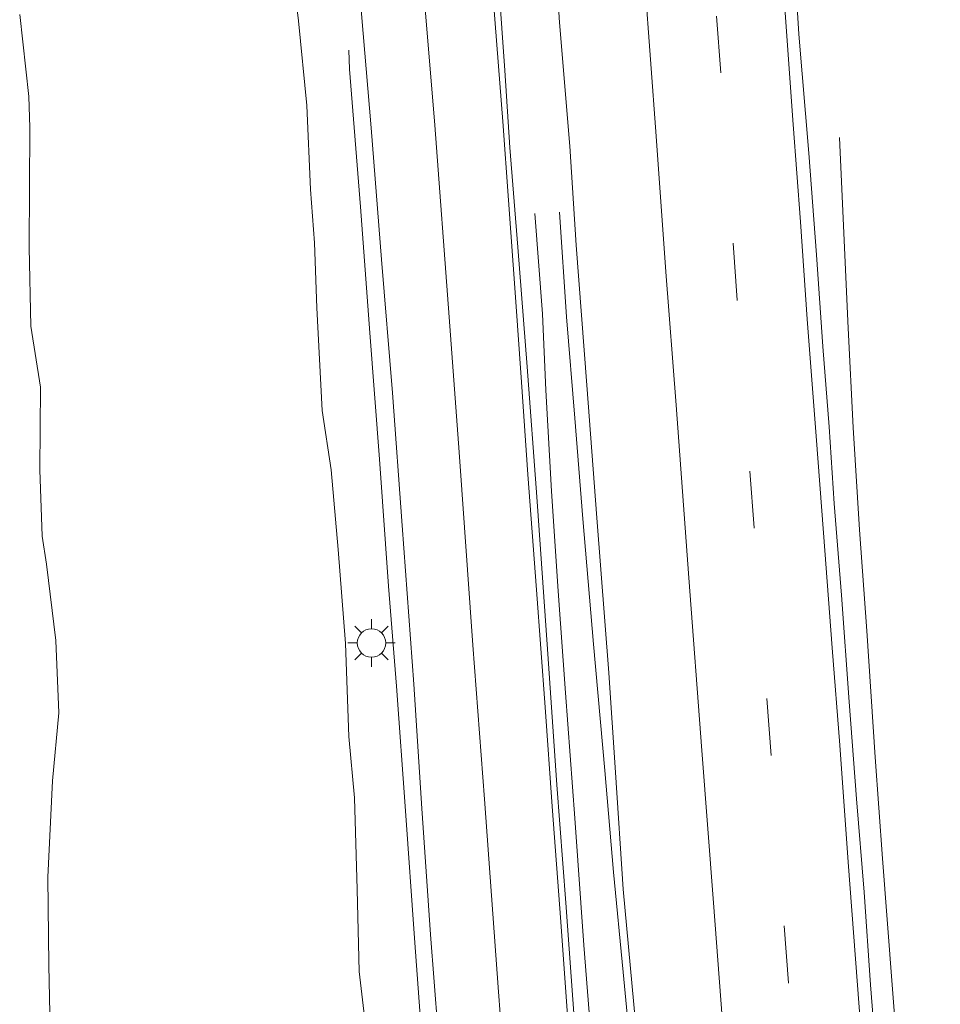
# Model space of a CAD drawing. Units: metres. Extents: x 159992 to 169731, y 506250 to 512502.
# Drawn here: x 164699 to 164748, y 506777 to 506829 of the extents above; entities that cross this region are included whole.
import ezdxf

# ---------------------------------------------------------------- set-up
doc = ezdxf.new("R2010")
doc.units = ezdxf.units.M
doc.linetypes.add('VW-3-9_STREEP', pattern=[12, 3, -9])
doc.layers.get('0').update_dxf_attribs({"lineweight": 25})
for name, color, linetype, lineweight in [('B-ME-BV-GELEIDECONSTRUCTIE-GELEIDERAIL-L-B1', 213, 'BV-GELEIDERAIL', 18), ('B-ME-GW-KRUINLIJN-L-B1', 93, 'Continuous', 18), ('B-ME-GW-TEENLIJN-L-B1', 93, 'Continuous', 18), ('B-ME-IE-GRASLAND-GV-B6', 93, 'Continuous', 18), ('B-ME-IE-MEUBILAIR_WEGMEUBILAIR-LICHTMAST-S-B1', 8, 'Continuous', 18), ('B-ME-VH-VERH_SOORT-BITUMEN-GV-B6', 8, 'IE-TERREINAFSCHEIDING-NATUURLIJK-HOUTWAL', 18), ('B-ME-VW-MARKERING-39STREEP-015-L-B1', 255, 'VW-3-9_STREEP', 18), ('B-ME-VW-MARKERING-STREEP-015-L-B1', 7, 'Continuous', 18)]:
    doc.layers.add(name, color=color, linetype=linetype, lineweight=lineweight)
doc.linetypes.add('BV-GELEIDERAIL', pattern='A,10,-3,[108,NLCS.SHX,S=1,R=0,X=0,Y=0],-3', length=16)
doc.linetypes.add('IE-TERREINAFSCHEIDING-NATUURLIJK-HOUTWAL', pattern='A,7,-1.5,[67,NLCS.SHX,S=0.75,R=45,X=0,Y=0],-1.5,7,-1.5,[70,NLCS.SHX,S=0.75,R=0,X=0,Y=0],-1.5', length=20)

# ---------------------------------------------------------------- blocks, each defined once
blk = doc.blocks.new('lantaarnpaal')
for p, q in [((0, 0.75), (0, 1.25)), ((-0.884, 0.884), (-0.53, 0.53)), ((0.53, 0.53), (0.884, 0.884)), ((-0.75, 0), (-1.25, 0)), ((0.75, 0), (1.25, 0)), ((-0.53, -0.53), (-0.884, -0.884)), ((0, -0.75), (0, -1.25)), ((0.53, -0.53), (0.884, -0.884))]:
    blk.add_line(p, q)
blk.add_circle((0, 0), 0.75)

msp = doc.modelspace()

# ---------------------------------------------------------------- linework, layer by layer
at = {"layer": 'B-ME-BV-GELEIDECONSTRUCTIE-GELEIDERAIL-L-B1'}
for points in [[(164722.7276, 506745.561, 3.3667), (164722.464, 506748.8175, 3.3124), (164722.4197, 506749.3613, 3.2891), (164722.1424, 506752.7604, 3.143), (164721.7174, 506758.1118, 3.055), (164721.3657, 506762.0972, 3), (164720.938, 506767.3988, 2.8526), (164720.4761, 506773.9636, 2.846), (164719.9734, 506780.6586, 2.7822), (164719.5035, 506787.3611, 2.6788), (164719.0251, 506793.925, 2.637), (164718.6155, 506799.1999, 2.5732), (164718.1303, 506805.8794, 2.4478), (164717.6186, 506812.5408, 2.1882), (164717.1302, 506819.1815, 1.8516), (164716.563, 506826.4198, 1.3874), (164716.5194, 506827.4151, 1.4022)], [(164742.3373, 506822.8245, 2.3128), (164742.5503, 506818.1691, 2.4874), (164742.7931, 506812.7901, 2.7088), (164743.0732, 506807.5489, 2.9014), (164743.3928, 506802.1698, 3.1174), (164743.7866, 506796.8376, 3.2674), (164744.2253, 506790.1976, 3.3754), (164744.6141, 506784.8557, 3.4594), (164745.1237, 506778.2047, 3.5554), (164745.7327, 506770.2686, 3.6594), (164746.1474, 506764.9131, 3.7034), (164746.4884, 506759.704, 3.7814), (164746.9225, 506752.9683, 3.8194), (164747.2429, 506748.1368, 3.9164), (164747.2726, 506747.6894, 3.9254), (164747.5372, 506744.5058, 3.968)], [(164734.3175, 506745.0902, 3.5847), (164734.1736, 506747.0183, 3.5642), (164734.0027, 506748.8254, 3.5404), (164733.6708, 506752.3336, 3.4942), (164733.1191, 506757.626, 3.4242), (164732.5865, 506762.9345, 3.3662), (164732.0166, 506768.2811, 3.3022), (164731.4669, 506773.5384, 3.2622), (164730.9679, 506778.874, 3.1862), (164730.4577, 506784.1436, 3.1362), (164729.9879, 506789.496, 3.0642), (164729.4029, 506796.1476, 2.9962), (164728.8392, 506802.7427, 2.835), (164728.4074, 506808.0475, 2.5716), (164727.9836, 506813.3769, 2.2372), (164727.6102, 506818.886, 1.9358)], [(164726.3097, 506818.8275, 1.9094), (164726.7062, 506813.5432, 2.1688), (164726.8962, 506809.5143, 2.4262), (164727.1825, 506804.2081, 2.7396), (164727.5418, 506798.9413, 2.8474), (164727.929, 506793.5767, 2.8914), (164728.4151, 506786.9766, 2.997), (164728.8913, 506780.2956, 3.0642), (164729.4081, 506773.641, 3.1218), (164729.9094, 506766.9434, 3.2058), (164730.391, 506760.3772, 3.3066), (164730.8093, 506755.0128, 3.4002), (164731.2046, 506749.7315, 3.4794), (164731.35, 506748.7097, 3.5929), (164731.5558, 506745.7375, 3.5938), (164731.596, 506745.2013, 3.5994)]]:
    msp.add_polyline3d(points, dxfattribs=at)
at = {"layer": 'B-ME-GW-KRUINLIJN-L-B1'}
msp.add_polyline3d([(164721.256, 506749.255, 2.234), (164720.3066, 506749.2564, 2.2284), (164720.0494, 506749.326, 2.2284), (164719.7703, 506750.0201, 2.1948), (164719.4012, 506753.0014, 2.2648), (164718.9085, 506757.8813, 2.2228), (164718.6431, 506763.3298, 2.0716), (164718.1289, 506767.8498, 2.0324), (164717.7336, 506773.2346, 1.9176), (164717.0616, 506778.9058, 1.8336), (164716.9594, 506783.2316, 1.7468), (164716.8216, 506788.0546, 1.6292), (164716.5159, 506791.2787, 1.5368), (164716.3455, 506796.1772, 1.4584), (164715.9679, 506801.134, 1.4668), (164715.5993, 506805.3249, 1.4248), (164715.1236, 506808.4478, 1.4024), (164714.8326, 506813.8526, 1.4024), (164714.7188, 506817.2847, 1.3184), (164714.5009, 506820.0849, 1.2988), (164714.316, 506824.5044, 1.338), (164713.8682, 506828.972, 1.1756), (164713.4322, 506832.6246, 1.128)], dxfattribs=at)
at = {"layer": 'B-ME-GW-TEENLIJN-L-B1'}
msp.add_polyline3d([(164700.8508, 506773.3574, -3.8879), (164700.7305, 506779.2152, -3.7535), (164700.6768, 506783.8683, -3.6755), (164700.9332, 506788.9536, -3.5465), (164701.2617, 506792.5288, -3.5945), (164701.0948, 506796.3315, -3.5855), (164700.6066, 506800.3492, -3.5345), (164700.3777, 506801.8353, -3.4895), (164700.2587, 506805.3319, -3.5285), (164700.3018, 506809.6741, -3.5525), (164699.792, 506812.8919, -3.5045), (164699.6886, 506817.0298, -3.5405), (164699.7303, 506823.3535, -3.5465), (164699.6738, 506824.9852, -3.5555), (164699.1988, 506829.2975, -3.4865)], dxfattribs=at)
at = {"layer": 'B-ME-IE-GRASLAND-GV-B6'}
for points in [[(164727.3144, 506833.5887, 1.879), (164727.6028, 506828.8814, 1.9208), (164728.1445, 506822.3709, 1.9824), (164728.4845, 506817.1527, 2.044), (164729.0541, 506809.7764, 2.1496), (164729.579, 506802.7898, 2.2552), (164730.199, 506794.6373, 2.3432), (164730.5632, 506789.3818, 2.4224), (164730.9615, 506783.2498, 2.4774), (164731.5221, 506777.1769, 2.5478), (164732.0767, 506770.9214, 2.6116), (164732.8561, 506764.0268, 2.6754), (164733.5541, 506757.1054, 2.7678), (164733.408, 506757.1031, 2.7641), (164734.0953, 506748.8324, 2.8456), (164732.9424, 506748.7445, 2.6748), (164733.0842, 506746.7847, 1.5893), (164732.3394, 506746.6941, 0.9697), (164732.175, 506748.786, 2.747), (164731.277, 506748.703, 2.797)], [(164747.6504, 506748.1486, 2.8314), (164746.3746, 506748.1116, 3.1402), (164745.9572, 506753.059, 3.117), (164745.5586, 506758.0473, 3.0752), (164745.1951, 506762.7172, 3.0224), (164744.7891, 506767.7382, 2.9784), (164744.3614, 506773.327, 2.9234), (164743.9748, 506778.2135, 2.864), (164743.6478, 506783.0929, 2.812), (164743.2336, 506787.9964, 2.7562), (164742.8572, 506793.1055, 2.6914), (164742.4469, 506798.7235, 2.6374), (164742.0711, 506803.5438, 2.5706), (164741.8055, 506807.5869, 2.5354), (164741.4649, 506811.8146, 2.4698), (164741.1335, 506816.6496, 2.417), (164740.7239, 506822.0024, 2.377), (164740.2051, 506828.2731, 2.3082), (164739.8987, 506833.0934, 2.2426)], [(164721.256, 506749.255, 2.234), (164720.3066, 506749.2564, 2.2284), (164720.0494, 506749.326, 2.2284), (164719.7703, 506750.0201, 2.1948), (164719.4012, 506753.0014, 2.2648), (164718.9085, 506757.8813, 2.2228), (164718.6431, 506763.3298, 2.0716), (164718.1289, 506767.8498, 2.0324), (164717.7336, 506773.2346, 1.9176), (164717.0616, 506778.9058, 1.8336), (164716.9594, 506783.2316, 1.7468), (164716.8216, 506788.0546, 1.6292), (164716.5159, 506791.2787, 1.5368), (164716.3455, 506796.1772, 1.4584), (164715.9679, 506801.134, 1.4668), (164715.5993, 506805.3249, 1.4248), (164715.1236, 506808.4478, 1.4024), (164714.8326, 506813.8526, 1.4024), (164714.7188, 506817.2847, 1.3184), (164714.5009, 506820.0849, 1.2988), (164714.316, 506824.5044, 1.338), (164713.8682, 506828.972, 1.1756), (164713.4322, 506832.6246, 1.128)], [(164713.4322, 506832.6246, 1.128), (164713.8682, 506828.972, 1.1756), (164714.316, 506824.5044, 1.338), (164714.5009, 506820.0849, 1.2988), (164714.7188, 506817.2847, 1.3184), (164714.8326, 506813.8526, 1.4024), (164715.1236, 506808.4478, 1.4024), (164715.5993, 506805.3249, 1.4248), (164715.9679, 506801.134, 1.4668), (164716.3455, 506796.1772, 1.4584), (164716.5159, 506791.2787, 1.5368), (164716.8216, 506788.0546, 1.6292), (164716.9594, 506783.2316, 1.7468), (164717.0616, 506778.9058, 1.8336), (164717.7336, 506773.2346, 1.9176)], [(164731.277, 506748.703, 2.797), (164730.7787, 506748.6438, 2.7911), (164730.2701, 506753.6493, 2.6591), (164729.7402, 506758.8686, 2.6045), (164729.2935, 506764.9089, 2.5161), (164728.8712, 506770.1867, 2.4511), (164728.4049, 506776.2258, 2.3757), (164727.9367, 506782.5261, 2.3159), (164727.4668, 506788.7413, 2.2561), (164726.9695, 506795.8823, 2.1833), (164726.4118, 506803.9057, 2.0819), (164725.9058, 506810.7553, 1.9851), (164725.4157, 506817.0422, 1.8685), (164724.9884, 506822.2935, 1.8067), (164724.7336, 506826.3574, 1.7547), (164724.4101, 506830.8291, 1.7227)], [(164717.0933, 506830.385, 1.4349), (164717.6932, 506823.3374, 1.5453), (164718.238, 506816.4072, 1.6557), (164718.8251, 506809.371, 1.7469), (164719.3363, 506802.3966, 1.8693), (164719.9457, 506794.0356, 1.9701), (164720.3595, 506787.4957, 2.0445), (164720.8216, 506780.85, 2.1405), (164721.1993, 506775.8751, 2.1885), (164721.6024, 506770.8775, 2.2029), (164721.7702, 506766.1978, 2.2797), (164721.9762, 506760.333, 2.3613), (164722.1215, 506758.5371, 2.3834), (164721.7834, 506758.5179, 2.3837), (164722.613, 506749.379, 2.5037), (164721.256, 506749.255, 2.234)], [(164700.8508, 506773.3574, -3.8879), (164700.7305, 506779.2152, -3.7535), (164700.6768, 506783.8683, -3.6755), (164700.9332, 506788.9536, -3.5465), (164701.2617, 506792.5288, -3.5945), (164701.0948, 506796.3315, -3.5855), (164700.6066, 506800.3492, -3.5345), (164700.3777, 506801.8353, -3.4895), (164700.2587, 506805.3319, -3.5285), (164700.3018, 506809.6741, -3.5525), (164699.792, 506812.8919, -3.5045), (164699.6886, 506817.0298, -3.5405), (164699.7303, 506823.3535, -3.5465), (164699.6738, 506824.9852, -3.5555), (164699.1988, 506829.2975, -3.4865)], [(164699.1988, 506829.2975, -3.4865), (164699.6738, 506824.9852, -3.5555), (164699.7303, 506823.3535, -3.5465), (164699.6886, 506817.0298, -3.5405), (164699.792, 506812.8919, -3.5045), (164700.3018, 506809.6741, -3.5525), (164700.2587, 506805.3319, -3.5285), (164700.3777, 506801.8353, -3.4895), (164700.6066, 506800.3492, -3.5345), (164701.0948, 506796.3315, -3.5855), (164701.2617, 506792.5288, -3.5945), (164700.9332, 506788.9536, -3.5465), (164700.6768, 506783.8683, -3.6755), (164700.7305, 506779.2152, -3.7535), (164700.8508, 506773.3574, -3.8879)]]:
    msp.add_polyline3d(points, dxfattribs=at)
at = {"layer": 'B-ME-VH-VERH_SOORT-BITUMEN-GV-B6'}
for points in [[(164708.5104, 506887.8222, 0.6221), (164710.558, 506884.5128, 0.7343), (164712.959, 506880.1225, 0.8289), (164714.7151, 506876.4624, 0.9477), (164716.7275, 506871.6046, 1.0599), (164717.1853, 506870.3536, 1.1507), (164718.2083, 506867.3387, 1.1907), (164719.1428, 506864.2032, 1.2567), (164720.3188, 506859.8409, 1.3347), (164721.1444, 506856.1566, 1.3847), (164721.9897, 506851.6949, 1.4767), (164722.6681, 506847.5149, 1.5407), (164723.1707, 506843.9425, 1.5947), (164723.5781, 506840.0181, 1.6427), (164724.0165, 506835.558, 1.6827), (164724.4101, 506830.8291, 1.7227), (164724.7336, 506826.3574, 1.7547), (164724.9884, 506822.2935, 1.8067), (164725.4157, 506817.0422, 1.8685), (164725.9058, 506810.7553, 1.9851), (164726.4118, 506803.9057, 2.0819)], [(164731.5221, 506777.1769, 2.5478), (164730.9615, 506783.2498, 2.4774), (164730.5632, 506789.3818, 2.4224), (164730.199, 506794.6373, 2.3432), (164729.579, 506802.7898, 2.2552), (164729.0541, 506809.7764, 2.1496), (164728.4845, 506817.1527, 2.044), (164728.1445, 506822.3709, 1.9824), (164727.6028, 506828.8814, 1.9208), (164727.3144, 506833.5887, 1.879)], [(164739.8987, 506833.0934, 2.2426), (164740.2051, 506828.2731, 2.3082), (164740.7239, 506822.0024, 2.377), (164741.1335, 506816.6496, 2.417), (164741.4649, 506811.8146, 2.4698), (164741.8055, 506807.5869, 2.5354), (164742.0711, 506803.5438, 2.5706), (164742.4469, 506798.7235, 2.6374), (164742.8572, 506793.1055, 2.6914), (164743.2336, 506787.9964, 2.7562), (164743.6478, 506783.0929, 2.812), (164743.9748, 506778.2135, 2.864), (164744.3614, 506773.327, 2.9234)], [(164721.1993, 506775.8751, 2.1885), (164720.8216, 506780.85, 2.1405), (164720.3595, 506787.4957, 2.0445), (164719.9457, 506794.0356, 1.9701), (164719.3363, 506802.3966, 1.8693), (164718.8251, 506809.371, 1.7469), (164718.238, 506816.4072, 1.6557), (164717.6932, 506823.3374, 1.5453), (164717.0933, 506830.385, 1.4349)], [(164726.4118, 506803.9057, 2.0819), (164726.9695, 506795.8823, 2.1833), (164727.4668, 506788.7413, 2.2561), (164727.9367, 506782.5261, 2.3159), (164728.4049, 506776.2258, 2.3757)]]:
    msp.add_polyline3d(points, dxfattribs=at)
at = {"layer": 'B-ME-VW-MARKERING-39STREEP-015-L-B1'}
msp.add_polyline3d([(164742.2293, 506744.8407, 3.1397), (164741.5041, 506754.353, 3.0488), (164740.5552, 506766.323, 2.9156), (164739.6594, 506778.314, 2.7752), (164738.7556, 506790.2865, 2.6312), (164737.8467, 506802.2678, 2.507), (164736.9599, 506814.2594, 2.3558), (164736.0927, 506826.225, 2.2388), (164735.227, 506838.2072, 2.0954), (164734.3706, 506850.1855, 1.9678), (164733.5225, 506862.1667, 1.7958), (164733.3015, 506865.2204, 1.7694), (164732.6757, 506874.1018, 1.6278), (164731.8366, 506886.0496, 1.473), (164731.022, 506897.8996, 1.3452), (164730.2155, 506909.7637, 1.1724), (164729.4145, 506921.5468, 1.041), (164728.5927, 506933.5047, 0.8556), (164727.7968, 506945.4147, 0.7188), (164727.026, 506957.4212, 0.5532), (164726.2301, 506969.4667, 0.3984), (164725.536, 506981.0094, 0.2714)], dxfattribs=at)
at = {"layer": 'B-ME-VW-MARKERING-STREEP-015-L-B1'}
for points in [[(164728.0495, 506888.5053, 1.3246), (164728.4706, 506882.3355, 1.4174), (164728.987, 506875.1229, 1.4894), (164729.2708, 506871.0232, 1.5754), (164729.6935, 506864.8343, 1.6554), (164730.2998, 506856.5967, 1.7874), (164730.9409, 506847.4067, 1.8914), (164731.5298, 506839.1229, 1.9814), (164732.1005, 506830.9787, 2.0654), (164732.6984, 506822.8862, 2.1434), (164733.2107, 506815.7532, 2.2174), (164733.7423, 506808.7218, 2.3134), (164734.4078, 506799.6337, 2.4414), (164735.1029, 506790.5523, 2.5554), (164735.7076, 506782.5155, 2.6494), (164736.3317, 506774.4045, 2.7254), (164736.87, 506767.3433, 2.7794), (164737.4075, 506760.2972, 2.8694), (164738.1118, 506751.2314, 2.9934), (164738.5866, 506745.0018, 3.0555)], [(164724.0017, 506831.7818, 1.6915), (164724.3175, 506827.7055, 1.7315), (164724.6207, 506823.6635, 1.7765), (164724.9271, 506819.5218, 1.8405), (164725.2901, 506814.4194, 1.9285), (164725.6047, 506809.9451, 2.0085), (164725.95, 506805.0789, 2.0645), (164726.3972, 506799.0049, 2.1381), (164726.8539, 506792.8351, 2.2117), (164727.2282, 506787.6048, 2.2677), (164727.6836, 506781.5274, 2.3557), (164728.0554, 506776.3411, 2.3909), (164728.4289, 506771.1952, 2.4261), (164728.8466, 506765.9112, 2.5077), (164729.2223, 506760.8658, 2.5685), (164729.5172, 506756.732, 2.6085), (164729.9225, 506751.5919, 2.6821), (164730.2547, 506747.431, 2.7919), (164730.4206, 506745.3494, 2.8226)], [(164726.8977, 506745.4933, 2.7474), (164726.4159, 506751.3859, 2.5799), (164725.6224, 506761.5616, 2.4499), (164725.0055, 506769.7232, 2.3639), (164724.4008, 506777.8454, 2.2619), (164723.6543, 506787.9811, 2.1701), (164723.05, 506796.0983, 2.0701), (164722.3233, 506806.2477, 1.9301), (164721.8074, 506813.3554, 1.8221), (164721.0524, 506823.473, 1.7061), (164720.4802, 506830.251, 1.5801)], [(164739.4653, 506829.6327, 2.273), (164739.9098, 506823.5004, 2.345), (164740.2859, 506818.3787, 2.397), (164740.6514, 506813.2664, 2.457), (164741.1177, 506807.1052, 2.527), (164741.5021, 506802.0141, 2.591), (164741.9531, 506795.9424, 2.673), (164742.3546, 506790.8172, 2.735), (164742.8049, 506784.6701, 2.795), (164743.1893, 506779.5791, 2.857), (164743.5743, 506774.478, 2.903), (164744.0338, 506768.3465, 2.965), (164744.5172, 506762.2365, 3.033), (164744.9031, 506757.1204, 3.099), (164745.3706, 506751.0245, 3.157), (164745.876, 506744.6794, 3.224)]]:
    msp.add_polyline3d(points, dxfattribs=at)

# ---------------------------------------------------------------- block references
at = {"layer": 'B-ME-IE-MEUBILAIR_WEGMEUBILAIR-LICHTMAST-S-B1', "rotation": 90}
msp.add_blockref('lantaarnpaal', (164717.7152, 506796.2074, 1.6428), dxfattribs=at)

doc.saveas('drawing.dxf')
